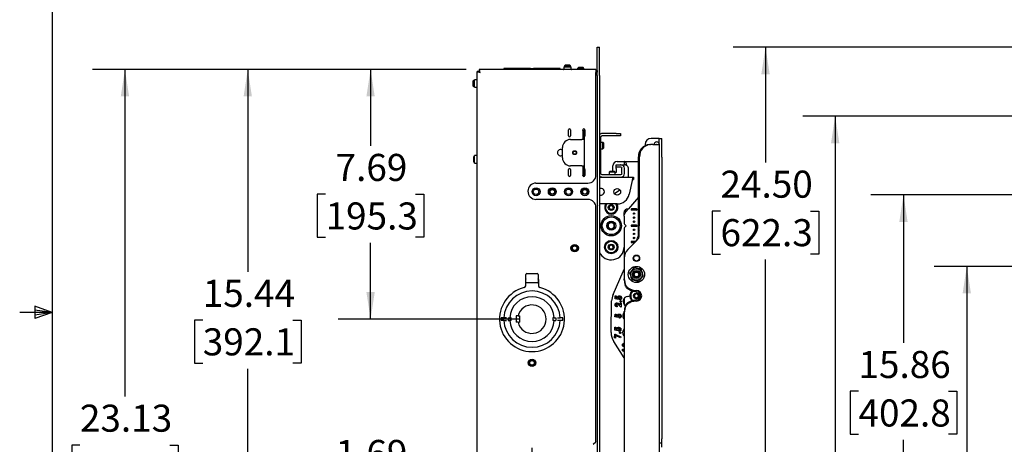
# Paper-space layout 'Split' of a CAD drawing. Units: inches. Extents: x 4 to 132, y 2 to 86.
# Drawn here: x 4 to 34, y 40 to 53 of the extents above; entities that cross this region are included whole.
import ezdxf

# ---------------------------------------------------------------- set-up
doc = ezdxf.new("R2010")
doc.units = ezdxf.units.IN
doc.header["$MEASUREMENT"] = 0
doc.layers.add('ANNO_DIMS', color=7, linetype='Continuous')
doc.layers.add('SLD-0', color=179, linetype='Continuous')
doc.styles.add('SLDTEXTSTYLE0', font='TXT', dxfattribs={"width": 0.75})
doc.dimstyles.new('SLDDIMSTYLE0', dxfattribs={"dimtxt": 0.833333, "dimasz": 0.833333, "dimexe": 0, "dimexo": 0.0625, "dimgap": 0.208333, "dimtad": 0, "dimtih": 1, "dimtoh": 1, "dimrnd": 1e-09, "dimzin": 12, "dimdsep": 46, "dimtxsty": 'SLDTEXTSTYLE0', "dimsah": 1, "dimcen": 0.09, "dimadec": 0, "dimazin": 3, "dimtfac": 1, "dimtofl": 0, "dimtmove": 0, "dimatfit": 3, "dimfxl": 1, "dimfrac": 2, "dimtolj": 1, "dimtzin": 12, "dimarcsym": 0})
doc.dimstyles.new('SLDDIMSTYLE1', dxfattribs={"dimtxt": 0.833333, "dimasz": 0.833333, "dimexe": 0, "dimexo": 0.0625, "dimgap": 0.208333, "dimtad": 0, "dimtih": 1, "dimtoh": 1, "dimrnd": 1e-09, "dimzin": 4, "dimdsep": 46, "dimtxsty": 'SLDTEXTSTYLE0', "dimsah": 1, "dimcen": 0.09, "dimadec": 0, "dimazin": 1, "dimtfac": 1, "dimtofl": 0, "dimtmove": 0, "dimatfit": 3, "dimfxl": 1, "dimfrac": 2, "dimtolj": 1, "dimtzin": 12, "dimarcsym": 0})
doc.dimstyles.new('SLDDIMSTYLE2', dxfattribs={"dimtxt": 0.833333, "dimasz": 0.833333, "dimexe": 0, "dimexo": 0.0625, "dimgap": 0.208333, "dimtad": 0, "dimtih": 1, "dimtoh": 1, "dimrnd": 1e-09, "dimzin": 12, "dimdsep": 46, "dimtxsty": 'SLDTEXTSTYLE0', "dimsah": 1, "dimcen": 0.09, "dimadec": 0, "dimazin": 3, "dimtfac": 1, "dimtmove": 0, "dimatfit": 0, "dimfxl": 1, "dimfrac": 2, "dimtolj": 1, "dimtzin": 12, "dimarcsym": 0})

# ---------------------------------------------------------------- blocks, each defined once
blk = doc.blocks.new('_D_48')
at = {"layer": 'ANNO_DIMS', "ltscale": 8}
for p, q in [((35.826, 52.308), (25.96, 52.308)), ((26.96, 52.308), (26.96, 48.755)), ((25.575, 47.262), (25.322, 47.262)), ((25.322, 47.262), (25.322, 45.938)), ((28.345, 47.262), (28.599, 47.262)), ((28.599, 47.262), (28.599, 45.938)), ((25.322, 45.938), (25.575, 45.938)), ((26.96, 27.808), (26.96, 45.769)), ((28.599, 45.938), (28.345, 45.938)), ((35.826, 27.808), (25.96, 27.808))]:
    blk.add_line(p, q, dxfattribs=at)
for points in [[(26.96, 52.308), (26.832, 51.474), (27.089, 51.474)], [(26.96, 27.808), (27.089, 28.641), (26.832, 28.641)]]:
    blk.add_solid(points, dxfattribs=at)
at = {"layer": 'ANNO_DIMS', "ltscale": 8, "char_height": 0.8333, "attachment_point": 1, "style": 'SLDTEXTSTYLE0'}
for s, insert in [('24.50', (25.575, 48.505)), ('622.3', (25.575, 47.012))]:
    blk.add_mtext(s, dxfattribs=dict(at, insert=insert))
blk = doc.blocks.new('_D_50')
at = {"layer": 'ANNO_DIMS', "ltscale": 8}
for p, q in [((35.493, 50.183), (28.104, 50.183)), ((29.104, 50.183), (29.104, 38.985)), ((27.719, 37.492), (27.466, 37.492)), ((27.466, 37.492), (27.466, 36.168)), ((30.489, 37.492), (30.743, 37.492)), ((30.743, 37.492), (30.743, 36.168)), ((27.466, 36.168), (27.719, 36.168)), ((30.743, 36.168), (30.489, 36.168)), ((29.104, 29.933), (29.104, 35.999)), ((35.493, 29.933), (28.104, 29.933))]:
    blk.add_line(p, q, dxfattribs=at)
for points in [[(29.104, 50.183), (28.976, 49.349), (29.232, 49.349)], [(29.104, 29.933), (29.232, 30.766), (28.976, 30.766)]]:
    blk.add_solid(points, dxfattribs=at)
at = {"layer": 'ANNO_DIMS', "ltscale": 8, "char_height": 0.8333, "attachment_point": 1, "style": 'SLDTEXTSTYLE0'}
for s, insert in [('20.25', (27.719, 38.735)), ('514.4', (27.719, 37.242))]:
    blk.add_mtext(s, dxfattribs=dict(at, insert=insert))
blk = doc.blocks.new('_D_51')
at = {"layer": 'ANNO_DIMS', "ltscale": 8}
for p, q in [((35.493, 45.558), (32.154, 45.558)), ((33.154, 45.558), (33.154, 38.985)), ((31.769, 37.492), (31.516, 37.492)), ((31.516, 37.492), (31.516, 36.168)), ((34.539, 37.492), (34.793, 37.492)), ((34.793, 37.492), (34.793, 36.168)), ((31.516, 36.168), (31.769, 36.168)), ((34.793, 36.168), (34.539, 36.168)), ((33.154, 34.558), (33.154, 35.999)), ((35.493, 34.558), (32.154, 34.558))]:
    blk.add_line(p, q, dxfattribs=at)
for points in [[(33.154, 45.558), (33.026, 44.724), (33.282, 44.724)], [(33.154, 34.558), (33.282, 35.391), (33.026, 35.391)]]:
    blk.add_solid(points, dxfattribs=at)
at = {"layer": 'ANNO_DIMS', "ltscale": 8, "char_height": 0.8333, "attachment_point": 1, "style": 'SLDTEXTSTYLE0'}
for s, insert in [('11.00', (31.769, 38.735)), ('279.4', (31.769, 37.242))]:
    blk.add_mtext(s, dxfattribs=dict(at, insert=insert))
blk = doc.blocks.new('_D_52')
at = {"layer": 'ANNO_DIMS', "ltscale": 8}
for p, q in [((39.657, 47.758), (30.206, 47.758)), ((31.206, 47.758), (31.206, 43.204)), ((29.821, 41.711), (29.568, 41.711)), ((29.568, 41.711), (29.568, 40.387)), ((32.591, 41.711), (32.845, 41.711)), ((32.845, 41.711), (32.845, 40.387)), ((29.568, 40.387), (29.821, 40.387)), ((32.845, 40.387), (32.591, 40.387)), ((31.206, 31.898), (31.206, 40.218)), ((39.672, 31.898), (30.206, 31.898))]:
    blk.add_line(p, q, dxfattribs=at)
for points in [[(31.206, 47.758), (31.078, 46.924), (31.334, 46.924)], [(31.206, 31.898), (31.334, 32.731), (31.078, 32.731)]]:
    blk.add_solid(points, dxfattribs=at)
at = {"layer": 'ANNO_DIMS', "ltscale": 8, "char_height": 0.8333, "attachment_point": 1, "style": 'SLDTEXTSTYLE0'}
for s, insert in [('15.86', (29.821, 42.954)), ('402.8', (29.821, 41.461))]:
    blk.add_mtext(s, dxfattribs=dict(at, insert=insert))
blk = doc.blocks.new('_D_59')
at = {"layer": 'ANNO_DIMS', "ltscale": 8}
for p, q in [((17.747, 51.62), (13.808, 51.62)), ((14.808, 51.62), (14.808, 49.269)), ((13.423, 47.776), (13.169, 47.776)), ((13.169, 47.776), (13.169, 46.452)), ((16.193, 47.776), (16.446, 47.776)), ((16.446, 47.776), (16.446, 46.452)), ((13.169, 46.452), (13.423, 46.452)), ((16.446, 46.452), (16.193, 46.452)), ((14.808, 43.933), (14.808, 46.283)), ((19.375, 43.933), (13.808, 43.933))]:
    blk.add_line(p, q, dxfattribs=at)
for points in [[(14.808, 51.62), (14.679, 50.787), (14.936, 50.787)], [(14.808, 43.933), (14.936, 44.766), (14.679, 44.766)]]:
    blk.add_solid(points, dxfattribs=at)
at = {"layer": 'ANNO_DIMS', "ltscale": 8, "char_height": 0.8333, "attachment_point": 1, "style": 'SLDTEXTSTYLE0'}
for s, insert in [('7.69', (13.73, 49.02)), ('195.3', (13.423, 47.526))]:
    blk.add_mtext(s, dxfattribs=dict(at, insert=insert))
blk = doc.blocks.new('_D_60')
at = {"layer": 'ANNO_DIMS', "ltscale": 8}
for p, q in [((17.747, 51.62), (10.028, 51.62)), ((11.028, 51.62), (11.028, 45.394)), ((9.643, 43.901), (9.39, 43.901)), ((9.39, 43.901), (9.39, 42.577)), ((12.413, 43.901), (12.667, 43.901)), ((12.667, 43.901), (12.667, 42.577)), ((9.39, 42.577), (9.643, 42.577)), ((12.667, 42.577), (12.413, 42.577)), ((11.028, 36.183), (11.028, 42.408)), ((19.375, 36.183), (10.028, 36.183))]:
    blk.add_line(p, q, dxfattribs=at)
for points in [[(11.028, 51.62), (10.9, 50.787), (11.156, 50.787)], [(11.028, 36.183), (11.156, 37.016), (10.9, 37.016)]]:
    blk.add_solid(points, dxfattribs=at)
at = {"layer": 'ANNO_DIMS', "ltscale": 8, "char_height": 0.8333, "attachment_point": 1, "style": 'SLDTEXTSTYLE0'}
for s, insert in [('15.44', (9.643, 45.145)), ('392.1', (9.643, 43.651))]:
    blk.add_mtext(s, dxfattribs=dict(at, insert=insert))
blk = doc.blocks.new('_D_61')
at = {"layer": 'ANNO_DIMS', "ltscale": 8}
for p, q in [((17.747, 51.62), (6.249, 51.62)), ((7.249, 51.62), (7.249, 41.551)), ((5.863, 40.058), (5.61, 40.058)), ((5.61, 40.058), (5.61, 38.734)), ((8.634, 40.058), (8.887, 40.058)), ((8.887, 40.058), (8.887, 38.734)), ((5.61, 38.734), (5.863, 38.734)), ((7.249, 28.495), (7.249, 38.565)), ((8.887, 38.734), (8.634, 38.734)), ((17.747, 28.495), (6.249, 28.495))]:
    blk.add_line(p, q, dxfattribs=at)
for points in [[(7.249, 51.62), (7.12, 50.787), (7.377, 50.787)], [(7.249, 28.495), (7.377, 29.328), (7.12, 29.328)]]:
    blk.add_solid(points, dxfattribs=at)
at = {"layer": 'ANNO_DIMS', "ltscale": 8, "char_height": 0.8333, "attachment_point": 1, "style": 'SLDTEXTSTYLE0'}
for s, insert in [('23.13', (5.863, 41.301)), ('587.4', (5.863, 39.808))]:
    blk.add_mtext(s, dxfattribs=dict(at, insert=insert))
blk = doc.blocks.new('_D_62')
at = {"layer": 'ANNO_DIMS', "ltscale": 8}
for p, q in [((19.775, 36.583), (19.775, 39.971)), ((13.73, 38.971), (13.477, 38.971)), ((13.477, 38.971), (13.477, 37.647)), ((15.885, 38.971), (16.138, 38.971)), ((16.138, 38.971), (16.138, 37.647)), ((18.088, 38.971), (16.861, 38.971)), ((19.775, 38.971), (21.378, 38.971)), ((13.477, 37.647), (13.73, 37.647)), ((16.138, 37.647), (15.885, 37.647))]:
    blk.add_line(p, q, dxfattribs=at)
for points in [[(18.088, 38.971), (17.254, 39.099), (17.254, 38.843)], [(19.775, 38.971), (20.608, 38.843), (20.608, 39.099)]]:
    blk.add_solid(points, dxfattribs=at)
at = {"layer": 'ANNO_DIMS', "ltscale": 8, "char_height": 0.8333, "attachment_point": 1, "style": 'SLDTEXTSTYLE0'}
for s, insert in [('1.69', (13.73, 40.214)), ('42.9', (13.73, 38.721))]:
    blk.add_mtext(s, dxfattribs=dict(at, insert=insert))

psp = doc.layouts.new('Split')

# ---------------------------------------------------------------- linework, layer by layer
at = {"color": 7, "linetype": 'Continuous', "lineweight": 25, "ltscale": 8}
for p, q in [((21.775, 52.31), (21.775, 52.308)), ((21.775, 52.31), (21.85, 52.31)), ((21.775, 52.308), (21.85, 52.308)), ((21.775, 51.433), (21.775, 52.308)), ((21.85, 52.31), (21.85, 52.308)), ((21.85, 51.433), (21.85, 52.308)), ((18.147, 51.558), (18.088, 51.558)), ((18.088, 28.558), (18.088, 51.558)), ((21.744, 51.62), (18.147, 51.62)), ((18.147, 51.62), (18.147, 51.56)), ((18.468, 51.631), (18.468, 51.62)), ((18.468, 51.631), (18.702, 51.631)), ((18.702, 51.62), (18.702, 51.631)), ((18.905, 51.65), (18.905, 51.62)), ((19.727, 51.65), (18.905, 51.65)), ((19.727, 51.65), (19.817, 51.65)), ((19.727, 51.65), (19.727, 51.634)), ((19.727, 51.634), (19.727, 51.62)), ((19.817, 51.65), (19.817, 51.634)), ((20.639, 51.65), (19.817, 51.65)), ((19.817, 51.634), (19.817, 51.62)), ((20.639, 51.62), (20.639, 51.65)), ((20.754, 51.701), (20.754, 51.626)), ((20.754, 51.701), (20.983, 51.701)), ((20.799, 51.75), (20.774, 51.726)), ((20.774, 51.726), (20.774, 51.701)), ((20.964, 51.726), (20.774, 51.726)), ((20.939, 51.75), (20.799, 51.75)), ((20.964, 51.726), (20.939, 51.75)), ((20.964, 51.701), (20.964, 51.726)), ((20.983, 51.626), (20.983, 51.701)), ((21.162, 51.631), (21.162, 51.62)), ((21.162, 51.631), (21.388, 51.631)), ((21.205, 51.676), (21.18, 51.651)), ((21.18, 51.651), (21.18, 51.631)), ((21.37, 51.651), (21.18, 51.651)), ((21.345, 51.676), (21.205, 51.676)), ((21.37, 51.651), (21.345, 51.676)), ((21.37, 51.631), (21.37, 51.651)), ((21.388, 51.62), (21.388, 51.631)), ((21.744, 51.62), (21.744, 51.529)), ((21.744, 48.37), (21.744, 51.529)), ((17.982, 51.28), (17.957, 51.255)), ((17.957, 51.255), (17.957, 51.115)), ((18.007, 51.28), (17.982, 51.28)), ((17.982, 51.28), (17.982, 51.09)), ((18.082, 51.3), (18.007, 51.3)), ((18.007, 51.185), (18.007, 51.3)), ((21.775, 51.433), (21.775, 28.683)), ((21.85, 51.433), (21.85, 28.683)), ((17.957, 51.115), (17.982, 51.09)), ((17.982, 51.09), (18.007, 51.09)), ((18.007, 51.071), (18.007, 51.185)), ((18.007, 51.071), (18.082, 51.071)), ((20.9, 49.573), (20.9, 49.761)), ((20.963, 49.761), (20.963, 49.573)), ((21.338, 49.745), (21.338, 49.761)), ((21.338, 49.745), (21.385, 49.745)), ((21.338, 49.745), (21.338, 49.729)), ((21.338, 49.729), (21.338, 49.604)), ((21.385, 49.745), (21.385, 49.729)), ((21.385, 49.729), (21.385, 49.604)), ((21.4, 49.761), (21.4, 49.573)), ((20.963, 49.464), (21.306, 49.464)), ((21.34, 49.464), (21.306, 49.464)), ((21.338, 49.604), (21.338, 49.589)), ((21.338, 49.589), (21.385, 49.589)), ((21.338, 49.589), (21.338, 49.526)), ((21.338, 49.526), (21.385, 49.526)), ((21.385, 49.604), (21.385, 49.589)), ((21.385, 49.589), (21.385, 49.526)), ((21.385, 49.526), (21.385, 48.589)), ((21.881, 49.514), (21.881, 48.445)), ((22.369, 49.651), (21.944, 49.651)), ((22.369, 49.577), (21.944, 49.577)), ((22.369, 49.651), (22.494, 49.651)), ((22.494, 49.577), (22.369, 49.577)), ((22.494, 49.651), (22.494, 49.577)), ((23.662, 49.496), (23.443, 49.496)), ((23.693, 49.496), (23.662, 49.496)), ((23.693, 49.496), (23.768, 49.496)), ((23.693, 49.308), (23.693, 49.496)), ((23.768, 48.917), (23.768, 49.496)), ((20.713, 48.901), (20.713, 49.214)), ((21.957, 49.371), (21.881, 49.371)), ((21.881, 49.181), (21.957, 49.181)), ((21.982, 49.347), (21.957, 49.371)), ((21.957, 49.276), (21.957, 49.371)), ((21.957, 49.181), (21.957, 49.276)), ((21.957, 49.181), (21.982, 49.206)), ((21.982, 49.276), (21.982, 49.347)), ((21.982, 49.206), (21.982, 49.276)), ((23.255, 49.308), (23.255, 49.277)), ((23.392, 49.308), (23.425, 49.308)), ((23.476, 49.308), (23.425, 49.308)), ((23.489, 49.308), (23.476, 49.308)), ((23.489, 49.308), (23.583, 49.308)), ((23.583, 49.308), (23.693, 49.308)), ((23.693, 49.308), (23.693, 30.808)), ((17.997, 48.949), (17.972, 48.924)), ((17.972, 48.924), (17.972, 48.783)), ((17.972, 48.783), (17.997, 48.759)), ((18.007, 48.949), (17.997, 48.949)), ((17.997, 48.949), (17.997, 48.759)), ((18.082, 48.968), (18.007, 48.968)), ((18.007, 48.854), (18.007, 48.968)), ((18.007, 48.739), (18.007, 48.854)), ((22.4, 48.787), (22.619, 48.787)), ((22.619, 48.787), (23.052, 48.787)), ((22.619, 48.683), (22.619, 48.787)), ((23.052, 47.253), (23.052, 48.933)), ((23.085, 47.253), (23.085, 48.933)), ((23.768, 48.917), (23.768, 40.246)), ((17.997, 48.759), (18.007, 48.759)), ((18.007, 48.739), (18.082, 48.739)), ((20.9, 48.354), (20.9, 48.542)), ((21.306, 48.651), (20.963, 48.651)), ((20.963, 48.542), (20.963, 48.354)), ((21.306, 48.651), (21.34, 48.651)), ((21.338, 48.589), (21.385, 48.589)), ((21.338, 48.589), (21.338, 48.526)), ((21.338, 48.526), (21.385, 48.526)), ((21.338, 48.526), (21.338, 48.511)), ((21.338, 48.511), (21.338, 48.386)), ((21.385, 48.589), (21.385, 48.526)), ((21.385, 48.526), (21.385, 48.511)), ((21.385, 48.511), (21.385, 48.386)), ((21.4, 48.542), (21.4, 48.354)), ((22.174, 48.483), (22.149, 48.458)), ((22.314, 48.483), (22.174, 48.483)), ((22.264, 48.573), (22.264, 48.651)), ((22.264, 48.483), (22.264, 48.573)), ((22.339, 48.458), (22.314, 48.483)), ((22.369, 48.608), (22.369, 48.683)), ((22.369, 48.683), (22.494, 48.683)), ((22.369, 48.573), (22.369, 48.608)), ((22.494, 48.608), (22.369, 48.608)), ((22.369, 48.573), (22.369, 48.448)), ((22.513, 48.683), (22.494, 48.683)), ((22.513, 48.608), (22.494, 48.608)), ((22.513, 48.683), (22.619, 48.683)), ((22.544, 48.414), (22.544, 48.577)), ((22.619, 48.414), (22.619, 48.577)), ((22.744, 48.308), (22.744, 48.558)), ((21.338, 48.386), (21.338, 48.37)), ((21.338, 48.354), (21.338, 48.37)), ((21.338, 48.37), (21.385, 48.37)), ((21.385, 48.386), (21.385, 48.37)), ((21.85, 48.308), (21.944, 48.308)), ((21.944, 48.382), (22.513, 48.382)), ((21.944, 48.308), (22.513, 48.308)), ((22.149, 48.458), (22.149, 48.382)), ((22.339, 48.458), (22.149, 48.458)), ((22.339, 48.382), (22.339, 48.458)), ((22.369, 48.448), (22.339, 48.448)), ((22.513, 48.308), (22.881, 48.308)), ((22.858, 48.202), (22.767, 47.776)), ((22.881, 48.308), (22.881, 48.233)), ((22.881, 48.308), (22.892, 48.308)), ((22.881, 48.233), (22.892, 48.233)), ((22.892, 48.308), (22.9, 48.308)), ((22.892, 48.233), (22.9, 48.233)), ((22.9, 48.308), (22.9, 48.233)), ((19.897, 48.12), (21.494, 48.12)), ((22.311, 47.806), (22.482, 47.915)), ((21.494, 47.62), (19.897, 47.62)), ((23.052, 47.693), (22.743, 47.329)), ((21.744, 40.177), (21.744, 47.37)), ((22.4, 47.479), (21.85, 47.479)), ((22.14, 47.37), (22.176, 47.433)), ((22.177, 47.308), (22.14, 47.37)), ((22.176, 47.433), (22.248, 47.434)), ((22.249, 47.309), (22.177, 47.308)), ((22.248, 47.434), (22.285, 47.372)), ((22.285, 47.372), (22.249, 47.309)), ((22.365, 47.461), (22.353, 47.479)), ((22.62, 47.255), (22.672, 47.316)), ((22.672, 47.316), (22.743, 47.329)), ((22.732, 47.316), (22.672, 47.316)), ((22.68, 47.255), (22.732, 47.316)), ((22.732, 47.316), (22.743, 47.329)), ((22.995, 47.324), (22.839, 47.324)), ((22.839, 47.293), (22.995, 47.293)), ((22.608, 47.077), (22.608, 46.903)), ((22.618, 47.239), (22.62, 47.255)), ((22.68, 47.255), (22.62, 47.255)), ((22.667, 47.239), (22.68, 47.255)), ((22.119, 46.863), (22.213, 46.917)), ((22.119, 46.754), (22.119, 46.863)), ((22.213, 46.7), (22.119, 46.754)), ((22.213, 46.917), (22.307, 46.863)), ((22.307, 46.754), (22.213, 46.7)), ((22.307, 46.863), (22.307, 46.754)), ((22.608, 46.714), (22.608, 46.152)), ((22.665, 46.82), (22.626, 46.859)), ((22.626, 46.758), (22.665, 46.798)), ((22.995, 46.824), (22.839, 46.824)), ((22.839, 46.793), (22.995, 46.793)), ((23.052, 46.69), (23.075, 46.667)), ((23.052, 46.556), (23.052, 46.69)), ((23.075, 46.533), (23.075, 46.667)), ((23.037, 46.452), (23.06, 46.428)), ((22.142, 46.167), (22.19, 46.221)), ((22.165, 46.098), (22.142, 46.167)), ((22.235, 46.084), (22.165, 46.098)), ((22.19, 46.221), (22.26, 46.206)), ((22.283, 46.138), (22.235, 46.084)), ((22.26, 46.206), (22.283, 46.138)), ((22.608, 46.152), (22.608, 45.442)), ((22.724, 46.073), (22.942, 46.291)), ((22.969, 46.324), (22.839, 46.324)), ((22.839, 46.293), (22.943, 46.293)), ((22.614, 45.808), (22.614, 45.176)), ((23.072, 45.83), (23.072, 45.786)), ((19.58, 44.963), (19.58, 45.151)), ((19.588, 45.144), (19.588, 45.308)), ((19.619, 45.339), (19.931, 45.339)), ((19.963, 45.308), (19.963, 45.144)), ((19.97, 45.151), (19.97, 44.963)), ((22.269, 44.687), (22.585, 45.399)), ((22.614, 45.135), (22.614, 45.176)), ((19.588, 45.055), (19.588, 45.144)), ((19.963, 45.055), (19.588, 45.055)), ((19.588, 45.041), (19.588, 45.055)), ((19.963, 45.144), (19.963, 45.055)), ((19.963, 45.055), (19.963, 45.041)), ((22.336, 44.563), (22.338, 44.648)), ((22.44, 44.539), (22.336, 44.563)), ((22.338, 44.648), (22.369, 44.648)), ((22.369, 44.648), (22.368, 44.589)), ((22.368, 44.589), (22.403, 44.581)), ((22.447, 44.567), (22.44, 44.539)), ((22.478, 44.523), (22.478, 44.562)), ((22.608, 44.574), (22.608, 44.394)), ((22.924, 44.621), (22.93, 44.693)), ((22.984, 44.58), (22.924, 44.621)), ((22.93, 44.693), (22.995, 44.724)), ((23.049, 44.611), (22.984, 44.58)), ((22.995, 44.724), (23.054, 44.683)), ((23.054, 44.683), (23.049, 44.611)), ((22.21, 43.525), (22.226, 44.492)), ((22.395, 44.347), (22.395, 44.313)), ((22.503, 44.307), (22.444, 44.363)), ((22.467, 44.389), (22.489, 44.369)), ((22.489, 44.369), (22.49, 44.432)), ((22.49, 44.432), (22.522, 44.431)), ((22.52, 44.306), (22.503, 44.307)), ((22.522, 44.431), (22.52, 44.306)), ((18.824, 43.973), (18.824, 43.893)), ((18.909, 43.973), (18.824, 43.973)), ((18.989, 43.973), (18.909, 43.973)), ((19.038, 43.978), (19.089, 43.978)), ((19.038, 43.978), (19.038, 43.888)), ((19.138, 43.978), (19.089, 43.978)), ((19.138, 43.888), (19.138, 43.978)), ((19.288, 44.03), (19.288, 43.835)), ((19.349, 44.03), (19.288, 44.03)), ((19.349, 44.03), (19.388, 44.03)), ((19.388, 44.03), (19.388, 43.835)), ((20.413, 43.978), (20.413, 43.888)), ((20.461, 43.978), (20.413, 43.978)), ((20.461, 43.978), (20.513, 43.978)), ((20.513, 43.978), (20.513, 43.888)), ((20.561, 43.973), (20.641, 43.973)), ((20.726, 43.973), (20.641, 43.973)), ((20.726, 43.893), (20.726, 43.973)), ((22.327, 44.002), (22.329, 44.088)), ((22.431, 43.979), (22.327, 44.002)), ((22.329, 44.088), (22.36, 44.087)), ((22.36, 44.087), (22.359, 44.029)), ((22.359, 44.029), (22.394, 44.021)), ((22.438, 44.007), (22.431, 43.979)), ((22.468, 43.963), (22.469, 44.001)), ((22.608, 44.131), (22.608, 43.934)), ((22.614, 44.128), (22.614, 44.17)), ((22.614, 44.128), (22.614, 32.569)), ((18.909, 43.893), (18.824, 43.893)), ((18.909, 43.893), (18.989, 43.893)), ((19.038, 43.888), (19.089, 43.888)), ((19.138, 43.888), (19.089, 43.888)), ((19.349, 43.835), (19.288, 43.835)), ((19.349, 43.835), (19.388, 43.835)), ((20.461, 43.888), (20.413, 43.888)), ((20.461, 43.888), (20.513, 43.888)), ((20.641, 43.893), (20.561, 43.893)), ((20.726, 43.893), (20.641, 43.893)), ((22.321, 43.596), (22.322, 43.682)), ((22.322, 43.682), (22.353, 43.681)), ((22.353, 43.681), (22.352, 43.623)), ((22.317, 43.353), (22.319, 43.473)), ((22.348, 43.352), (22.317, 43.353)), ((22.319, 43.473), (22.336, 43.472)), ((22.424, 43.573), (22.321, 43.596)), ((22.336, 43.472), (22.51, 43.387)), ((22.349, 43.429), (22.348, 43.352)), ((22.494, 43.357), (22.349, 43.429)), ((22.352, 43.623), (22.388, 43.615)), ((22.431, 43.601), (22.424, 43.573)), ((22.462, 43.557), (22.463, 43.595)), ((22.51, 43.387), (22.494, 43.357)), ((22.608, 43.625), (22.608, 43.41)), ((22.608, 42.745), (22.288, 43.249)), ((22.614, 43.073), (22.583, 43.086)), ((22.56, 42.961), (22.561, 43.013)), ((22.591, 42.94), (22.56, 42.961)), ((22.561, 43.013), (22.614, 43.012)), ((22.592, 42.979), (22.591, 42.94)), ((22.614, 42.978), (22.592, 42.979)), ((22.608, 42.746), (22.608, 32.573)), ((22.614, 42.736), (22.608, 42.745)), ((21.659, 40.08), (21.735, 40.155)), ((23.693, 40.121), (23.768, 40.121)), ((23.768, 40.121), (23.768, 40.246)), ((23.768, 39.996), (23.768, 40.121))]:
    psp.add_line(p, q, dxfattribs=at)
at = {"color": 7, "linetype": 'Continuous', "lineweight": 25, "ltscale": 8, "flags": 128}
for points in [[(21.85, 47.434), (21.867, 47.468), (21.873, 47.479)], [(22.585, 45.399), (22.611, 45.447), (22.614, 45.453)]]:
    psp.add_lwpolyline(points, dxfattribs=at)
at = {"color": 7, "linetype": 'Continuous', "lineweight": 25, "ltscale": 64}
for centre, radius in [((21.088, 49.058), 0.06), ((21.088, 49.058), 0.0499), ((19.9, 47.854), 0.122), ((19.9, 47.854), 0.0845), ((20.4, 47.854), 0.122), ((20.4, 47.854), 0.0845), ((20.4, 47.854), 0.0702), ((20.9, 47.854), 0.122), ((20.9, 47.854), 0.0845), ((21.4, 47.854), 0.122), ((21.4, 47.854), 0.0844), ((21.4, 47.854), 0.0702), ((22.4, 47.854), 0.102), ((22.213, 47.371), 0.0903), ((22.213, 46.809), 0.313), ((22.213, 46.809), 0.274), ((22.917, 47.183), 0.0234), ((22.917, 47.058), 0.0234), ((22.213, 46.809), 0.137), ((22.917, 46.933), 0.0234), ((22.917, 46.683), 0.0234), ((22.917, 46.558), 0.0234), ((22.917, 46.433), 0.0234), ((21.088, 46.12), 0.114), ((21.088, 46.12), 0.095), ((21.088, 46.12), 0.0702), ((22.213, 46.152), 0.204), ((22.213, 46.152), 0.177), ((22.213, 46.152), 0.0903), ((22.989, 45.808), 0.0975), ((22.989, 45.808), 0.0855), ((22.989, 45.308), 0.25), ((22.989, 45.308), 0.178), ((22.989, 45.308), 0.123), ((22.989, 45.308), 0.095), ((22.989, 45.308), 0.0702), ((22.989, 44.652), 0.0902), ((19.775, 42.589), 0.114), ((19.775, 42.589), 0.095), ((19.775, 42.589), 0.0702)]:
    psp.add_circle(centre, radius, dxfattribs=at)
for centre, radius, start, end in [((20.748, 51.626), 0.006, 270, 0), ((20.989, 51.626), 0.006, 180, 270), ((18.082, 51.306), 0.006, 270, 0), ((18.082, 51.065), 0.006, 0, 90), ((20.931, 49.761), 0.0312, 0, 180), ((21.369, 49.761), 0.0313, 0, 180), ((20.963, 49.214), 0.25, 90, 180), ((20.931, 49.573), 0.0312, 180, 0), ((21.369, 49.573), 0.0313, 301.9784, 0), ((21.944, 49.514), 0.137, 90, 133.1028), ((21.944, 49.514), 0.0625, 90, 180), ((23.443, 49.308), 0.188, 90, 180), ((23.612, 49.308), 0.0812, 0, 180), ((20.65, 49.058), 0.0938, 48.1897, 180), ((23.41, 48.95), 0.359, 92.9521, 182.6753), ((23.443, 48.95), 0.359, 92.9521, 182.6753), ((23.612, 49.308), 0.0025, 0, 180), ((18.082, 48.974), 0.006, 270, 0), ((20.65, 49.058), 0.0938, 180, 311.8103), ((20.963, 48.901), 0.25, 180, 270), ((22.4, 48.651), 0.136, 90, 180), ((18.082, 48.733), 0.006, 0, 90), ((20.931, 48.542), 0.0312, 0, 180), ((21.369, 48.542), 0.0313, 0, 58.0216), ((22.513, 48.577), 0.106, 0, 90), ((22.513, 48.577), 0.0313, 0, 90), ((22.619, 48.558), 0.125, 360, 48.5904), ((20.931, 48.354), 0.0312, 180, 0), ((21.369, 48.354), 0.0313, 180, 0), ((21.494, 48.37), 0.25, 270, 0), ((21.944, 48.445), 0.137, 226.8972, 270), ((21.944, 48.445), 0.0625, 180, 270), ((22.513, 48.414), 0.106, 270, 0), ((22.513, 48.414), 0.0313, 270, 0), ((19.897, 47.87), 0.25, 90, 270), ((21.9, 47.854), 0.102, 240.313, 119.687), ((21.494, 47.37), 0.25, 0, 90), ((22.4, 47.854), 0.375, 270, 347.9052), ((22.213, 47.371), 0.204, 147.8134, 32.1866), ((22.213, 47.371), 0.177, 142.3214, 30.5015), ((22.213, 47.371), 0.0625, 150.5015, 210.5015), ((22.213, 47.371), 0.0625, 90.5015, 150.5015), ((22.213, 47.371), 0.0625, 210.5015, 270.5015), ((22.213, 47.371), 0.0625, 30.5015, 90.5015), ((22.213, 47.371), 0.0625, 270.5015, 330.5015), ((22.213, 47.371), 0.0625, 330.5015, 30.5015), ((22.839, 47.308), 0.0156, 90, 270), ((22.995, 47.308), 0.0156, 270, 90), ((22.858, 47.077), 0.25, 175.0437, 180), ((22.213, 46.809), 0.094, 120, 180), ((22.213, 46.809), 0.094, 180, 240), ((22.213, 46.809), 0.094, 60, 120), ((22.213, 46.809), 0.094, 240, 300), ((22.213, 46.809), 0.094, 0, 60), ((22.213, 46.809), 0.094, 300, 0), ((22.67, 46.903), 0.0625, 180, 225), ((22.67, 46.714), 0.0625, 135, 180), ((22.654, 46.809), 0.0156, 315, 45), ((22.839, 46.808), 0.0156, 90, 270), ((22.995, 46.808), 0.0156, 270, 90), ((22.677, 46.556), 0.375, 343.8313, 0), ((22.7, 46.533), 0.375, 343.8313, 0), ((22.213, 46.152), 0.395, 203.2992, 0), ((22.213, 46.152), 0.0625, 138.4116, 198.4116), ((22.213, 46.152), 0.0625, 198.4116, 258.4116), ((22.213, 46.152), 0.0625, 78.4116, 138.4116), ((22.213, 46.152), 0.0625, 258.4116, 318.4116), ((22.213, 46.152), 0.0625, 18.4116, 78.4116), ((22.213, 46.152), 0.0625, 318.4116, 18.4116), ((22.989, 45.808), 0.375, 135, 180), ((22.839, 46.308), 0.0156, 90, 270), ((19.611, 45.151), 0.0313, 139.4642, 180), ((19.619, 45.308), 0.0313, 90, 180), ((19.931, 45.308), 0.0313, 0, 90), ((19.939, 45.151), 0.0313, 0, 40.5358), ((19.775, 43.933), 1, 104.0255, 75.9745), ((19.518, 44.963), 0.0625, 284.0255, 0), ((20.033, 44.963), 0.0625, 180, 255.9745), ((19.775, 43.933), 0.867, 2.6443, 177.3557), ((19.775, 43.933), 0.688, 3.753, 176.247), ((22.726, 44.484), 0.5, 156.0509, 179.0708), ((22.726, 44.484), 0.148, 92.078, 240.6811), ((22.716, 44.758), 0.125, 272.078, 303.9563), ((22.989, 44.652), 0.204, 132.8297, 175.6633), ((22.989, 44.652), 0.204, 175.6633, 228.1265), ((22.989, 44.652), 0.177, 126.1922, 175.6633), ((22.989, 44.652), 0.177, 175.6633, 233.0766), ((22.989, 44.652), 0.0625, 115.6633, 175.6633), ((22.989, 44.652), 0.0625, 175.6633, 235.6633), ((22.989, 44.652), 0.0625, 235.6633, 295.6633), ((22.989, 44.652), 0.0625, 55.6633, 115.6633), ((22.989, 44.652), 0.161, 270, 90), ((22.989, 44.652), 0.125, 270, 90), ((22.989, 44.652), 0.0625, 295.6633, 355.6633), ((22.989, 44.652), 0.0625, 355.6633, 55.6633), ((19.775, 43.933), 0.438, 192.8769, 167.1231), ((22.718, 44.033), 0.148, 134.6279, 225.3721), ((19.775, 43.933), 0.867, 182.6443, 357.3557), ((19.775, 43.933), 0.688, 183.753, 356.247), ((22.71, 43.517), 0.148, 130.2546, 229.7454), ((22.71, 43.517), 0.5, 179.0708, 212.4402), ((21.713, 40.177), 0.0313, 315, 0)]:
    psp.add_arc(centre, radius, start, end, dxfattribs=at)
for centre, major_axis, start_param, end_param in [((22.989, 45.176), (0, -0.423), 4.712389, 5.234795), ((22.989, 45.135), (0, -0.423), 4.712389, 5.125728), ((22.989, 44.128), (0, 0.423), 1.048391, 1.570796), ((22.989, 44.17), (0, 0.423), 1.157457, 1.570796)]:
    psp.add_ellipse(centre, major_axis=major_axis, ratio=0.886161, start_param=start_param, end_param=end_param, dxfattribs=at)
at = {"color": 7, "linetype": 'Continuous', "lineweight": 25, "ltscale": 8}
for points, knots in [([(18.088, 51.558), (18.088, 51.557), (18.088, 51.557), (18.091, 51.555), (18.092, 51.555), (18.097, 51.553), (18.1, 51.552), (18.107, 51.55), (18.111, 51.549), (18.123, 51.545), (18.133, 51.542), (18.155, 51.536), (18.167, 51.533), (18.179, 51.529)], [0, 0, 0, 0, 0.125, 0.125, 0.25, 0.25, 0.375, 0.375, 0.5, 0.5, 0.75, 0.75, 1, 1, 1, 1]), ([(18.179, 51.529), (18.176, 51.541), (18.173, 51.553), (18.168, 51.575), (18.166, 51.585), (18.16, 51.602), (18.158, 51.609), (18.153, 51.618), (18.15, 51.62), (18.147, 51.62)], [0, 0, 0, 0, 0.25, 0.25, 0.5, 0.5, 0.75, 0.75, 1, 1, 1, 1]), ([(18.179, 51.529), (18.173, 51.537), (18.168, 51.545), (18.158, 51.557), (18.153, 51.56), (18.147, 51.56)], [0, 0, 0, 0, 0.5, 0.5, 1, 1, 1, 1]), ([(18.147, 51.558), (18.147, 51.557), (18.148, 51.555), (18.152, 51.551), (18.155, 51.549), (18.161, 51.544), (18.164, 51.541), (18.171, 51.535), (18.175, 51.532), (18.179, 51.529)], [0, 0, 0, 0, 0.25, 0.25, 0.5, 0.5, 0.75, 0.75, 1, 1, 1, 1]), ([(21.775, 51.589), (21.776, 51.559), (21.777, 51.525), (21.769, 51.489), (21.763, 51.478), (21.756, 51.471), (21.749, 51.467), (21.746, 51.466), (21.744, 51.465)], [0, 0, 0, 0, 0.6228016, 0.7336555, 0.8304957, 0.9173139, 0.9588238, 1, 1, 1, 1]), ([(21.775, 51.532), (21.774, 51.527), (21.773, 51.52), (21.768, 51.511), (21.76, 51.505), (21.752, 51.501), (21.747, 51.501), (21.744, 51.5)], [0, 0, 0, 0, 0.348899, 0.565362, 0.742912, 0.861357, 1, 1, 1, 1]), ([(21.847, 51.53), (21.848, 51.535), (21.85, 51.546), (21.85, 51.566), (21.85, 51.581), (21.85, 51.589)], [0, 0, 0, 0, 0.3083161, 0.6488518, 1, 1, 1, 1]), ([(21.338, 49.526), (21.338, 49.518), (21.338, 49.504), (21.337, 49.487), (21.335, 49.477), (21.332, 49.471), (21.327, 49.466), (21.322, 49.465), (21.32, 49.464)], [0, 0, 0, 0, 0.31167, 0.564218, 0.675686, 0.782316, 0.888842, 1, 1, 1, 1]), ([(21.385, 49.526), (21.385, 49.522), (21.385, 49.514), (21.385, 49.502), (21.384, 49.492), (21.382, 49.483), (21.378, 49.476), (21.37, 49.47), (21.357, 49.466), (21.346, 49.465), (21.34, 49.464)], [0, 0, 0, 0, 0.107081, 0.208381, 0.310098, 0.418346, 0.53823, 0.673525, 0.826854, 1, 1, 1, 1]), ([(22.701, 48.651), (22.697, 48.667), (22.688, 48.698), (22.671, 48.739), (22.652, 48.77), (22.634, 48.785), (22.623, 48.787), (22.619, 48.787)], [0, 0, 0, 0, 0.211516, 0.424854, 0.647145, 0.878734, 1, 1, 1, 1]), ([(21.32, 48.651), (21.321, 48.651), (21.325, 48.651), (21.33, 48.648), (21.333, 48.643), (21.336, 48.634), (21.338, 48.615), (21.338, 48.599), (21.338, 48.589)], [0, 0, 0, 0, 0.080314, 0.162989, 0.253495, 0.367663, 0.623364, 1, 1, 1, 1]), ([(21.34, 48.651), (21.344, 48.651), (21.353, 48.651), (21.365, 48.648), (21.373, 48.643), (21.38, 48.637), (21.383, 48.628), (21.385, 48.613), (21.385, 48.599), (21.385, 48.589)], [0, 0, 0, 0, 0.130898, 0.256444, 0.378462, 0.511499, 0.637427, 0.741552, 1, 1, 1, 1]), ([(22.701, 48.651), (22.695, 48.656), (22.679, 48.669), (22.65, 48.68), (22.629, 48.682), (22.619, 48.683)], [0, 0, 0, 0, 0.251645, 0.642729, 1, 1, 1, 1]), ([(22.609, 47.099), (22.609, 47.112), (22.609, 47.139), (22.612, 47.186), (22.616, 47.219), (22.618, 47.239)], [0, 0, 0, 0, 0.284716, 0.569441, 1, 1, 1, 1]), ([(22.609, 47.099), (22.61, 47.113), (22.614, 47.139), (22.631, 47.189), (22.653, 47.219), (22.667, 47.239)], [0, 0, 0, 0, 0.265217, 0.520136, 1, 1, 1, 1]), ([(23.052, 46.69), (23.052, 46.741), (23.052, 46.842), (23.052, 46.987), (23.052, 47.124), (23.052, 47.21), (23.052, 47.253)], [0, 0, 0, 0, 0.2767581, 0.5536227, 0.7758469, 1, 1, 1, 1]), ([(23.075, 46.667), (23.076, 46.717), (23.078, 46.817), (23.082, 46.966), (23.084, 47.111), (23.085, 47.205), (23.085, 47.253)], [0, 0, 0, 0, 0.263385, 0.526854, 0.762399, 1, 1, 1, 1]), ([(22.942, 46.291), (22.956, 46.307), (22.984, 46.337), (23.016, 46.392), (23.03, 46.432), (23.037, 46.452)], [0, 0, 0, 0, 0.328145, 0.658049, 1, 1, 1, 1]), ([(22.942, 46.291), (22.956, 46.306), (22.985, 46.335), (23.024, 46.381), (23.048, 46.413), (23.06, 46.428)], [0, 0, 0, 0, 0.344402, 0.671646, 1, 1, 1, 1]), ([(22.916, 45.509), (22.897, 45.487), (22.863, 45.449), (22.815, 45.394), (22.791, 45.367), (22.781, 45.355)], [0, 0, 0, 0, 0.4356442, 0.7666314, 1, 1, 1, 1]), ([(22.926, 45.512), (22.925, 45.512), (22.923, 45.513), (22.921, 45.512), (22.918, 45.511), (22.917, 45.51), (22.916, 45.509), (22.916, 45.509)], [0, 0, 0, 0, 0.25098, 0.503262, 0.734884, 0.964968, 1, 1, 1, 1]), ([(23.127, 45.472), (23.117, 45.474), (23.083, 45.481), (23.019, 45.493), (22.961, 45.505), (22.932, 45.511), (22.926, 45.512)], [0, 0, 0, 0, 0.158479, 0.531347, 0.905221, 1, 1, 1, 1]), ([(23.134, 45.465), (23.134, 45.466), (23.133, 45.468), (23.131, 45.47), (23.129, 45.471), (23.128, 45.472), (23.127, 45.472), (23.127, 45.472)], [0, 0, 0, 0, 0.25098, 0.503262, 0.734884, 0.964968, 1, 1, 1, 1]), ([(23.2, 45.271), (23.19, 45.299), (23.174, 45.347), (23.151, 45.416), (23.139, 45.451), (23.134, 45.465)], [0, 0, 0, 0, 0.435644, 0.766631, 1, 1, 1, 1]), ([(22.781, 45.355), (22.78, 45.355), (22.779, 45.353), (22.778, 45.351), (22.778, 45.348), (22.778, 45.347), (22.779, 45.346), (22.779, 45.346)], [0, 0, 0, 0, 0.25098, 0.503262, 0.734884, 0.964968, 1, 1, 1, 1]), ([(22.779, 45.346), (22.788, 45.318), (22.804, 45.269), (22.828, 45.201), (22.839, 45.166), (22.844, 45.151)], [0, 0, 0, 0, 0.435644, 0.766631, 1, 1, 1, 1]), ([(22.844, 45.151), (22.844, 45.151), (22.845, 45.149), (22.847, 45.147), (22.849, 45.146), (22.851, 45.145), (22.851, 45.145), (22.852, 45.145)], [0, 0, 0, 0, 0.2509803, 0.503262, 0.7348837, 0.9649685, 1, 1, 1, 1]), ([(23.062, 45.107), (23.081, 45.129), (23.115, 45.168), (23.163, 45.222), (23.188, 45.25), (23.198, 45.261)], [0, 0, 0, 0, 0.4356442, 0.7666314, 1, 1, 1, 1]), ([(23.198, 45.261), (23.198, 45.262), (23.199, 45.263), (23.2, 45.266), (23.2, 45.268), (23.2, 45.27), (23.2, 45.271), (23.2, 45.271)], [0, 0, 0, 0, 0.25098, 0.503262, 0.734884, 0.964968, 1, 1, 1, 1]), ([(19.579, 45.026), (19.582, 45.035), (19.586, 45.051), (19.587, 45.065), (19.588, 45.071)], [0, 0, 0, 0, 0.580318, 1, 1, 1, 1]), ([(19.579, 45.026), (19.581, 45.029), (19.584, 45.033), (19.587, 45.038), (19.587, 45.04), (19.588, 45.041)], [0, 0, 0, 0, 0.6102704, 0.8295882, 1, 1, 1, 1]), ([(19.963, 45.071), (19.963, 45.063), (19.965, 45.048), (19.969, 45.033), (19.971, 45.026)], [0, 0, 0, 0, 0.580959, 1, 1, 1, 1]), ([(19.963, 45.041), (19.963, 45.038), (19.965, 45.033), (19.969, 45.028), (19.971, 45.026)], [0, 0, 0, 0, 0.5439635, 1, 1, 1, 1]), ([(22.723, 44.863), (22.709, 44.874), (22.685, 44.894), (22.66, 44.932), (22.649, 44.956), (22.646, 44.965)], [0, 0, 0, 0, 0.449476, 0.802802, 1, 1, 1, 1]), ([(22.664, 44.965), (22.668, 44.958), (22.675, 44.945), (22.686, 44.933), (22.691, 44.928), (22.693, 44.927)], [0, 0, 0, 0, 0.457912, 0.846187, 1, 1, 1, 1]), ([(22.693, 44.927), (22.716, 44.909), (22.762, 44.873), (22.861, 44.828), (22.94, 44.814), (22.984, 44.814), (22.989, 44.814)], [0, 0, 0, 0, 0.308937, 0.616338, 0.957663, 1, 1, 1, 1]), ([(22.989, 44.777), (22.947, 44.781), (22.883, 44.786), (22.806, 44.816), (22.759, 44.84), (22.733, 44.856), (22.723, 44.863)], [0, 0, 0, 0, 0.4266704, 0.6353884, 0.8515017, 1, 1, 1, 1]), ([(22.852, 45.145), (22.862, 45.143), (22.895, 45.136), (22.959, 45.123), (23.017, 45.111), (23.047, 45.105), (23.052, 45.104)], [0, 0, 0, 0, 0.158479, 0.531347, 0.905221, 1, 1, 1, 1]), ([(23.052, 45.104), (23.053, 45.104), (23.055, 45.104), (23.058, 45.104), (23.06, 45.106), (23.061, 45.107), (23.062, 45.107), (23.062, 45.107)], [0, 0, 0, 0, 0.25098, 0.503262, 0.734884, 0.964968, 1, 1, 1, 1]), ([(22.402, 44.593), (22.403, 44.602), (22.405, 44.619), (22.423, 44.638), (22.444, 44.648), (22.458, 44.648), (22.465, 44.649)], [0, 0, 0, 0, 0.279289, 0.55876, 0.779156, 1, 1, 1, 1]), ([(22.403, 44.581), (22.403, 44.583), (22.402, 44.587), (22.402, 44.591), (22.402, 44.593)], [0, 0, 0, 0, 0.559986, 1, 1, 1, 1]), ([(22.465, 44.615), (22.461, 44.615), (22.453, 44.614), (22.443, 44.608), (22.437, 44.599), (22.436, 44.593), (22.435, 44.59)], [0, 0, 0, 0, 0.280437, 0.560075, 0.780143, 1, 1, 1, 1]), ([(22.435, 44.59), (22.436, 44.587), (22.436, 44.582), (22.44, 44.575), (22.444, 44.57), (22.447, 44.567)], [0, 0, 0, 0, 0.279807, 0.55982, 1, 1, 1, 1]), ([(22.465, 44.649), (22.474, 44.648), (22.493, 44.645), (22.514, 44.628), (22.527, 44.607), (22.528, 44.592), (22.529, 44.585)], [0, 0, 0, 0, 0.279835, 0.559521, 0.779704, 1, 1, 1, 1]), ([(22.495, 44.587), (22.495, 44.592), (22.494, 44.6), (22.485, 44.609), (22.475, 44.614), (22.469, 44.615), (22.465, 44.615)], [0, 0, 0, 0, 0.279077, 0.5587, 0.779136, 1, 1, 1, 1]), ([(22.478, 44.562), (22.481, 44.563), (22.486, 44.566), (22.493, 44.575), (22.495, 44.583), (22.495, 44.587)], [0, 0, 0, 0, 0.2811857, 0.5619672, 1, 1, 1, 1]), ([(22.529, 44.585), (22.528, 44.577), (22.526, 44.56), (22.513, 44.541), (22.496, 44.529), (22.484, 44.525), (22.478, 44.523)], [0, 0, 0, 0, 0.279859, 0.559381, 0.779502, 1, 1, 1, 1]), ([(22.329, 44.376), (22.329, 44.384), (22.331, 44.401), (22.347, 44.419), (22.366, 44.429), (22.379, 44.431), (22.386, 44.431)], [0, 0, 0, 0, 0.2798053, 0.5590604, 0.7796521, 1, 1, 1, 1]), ([(22.395, 44.313), (22.385, 44.314), (22.366, 44.317), (22.343, 44.332), (22.33, 44.353), (22.329, 44.368), (22.329, 44.376)], [0, 0, 0, 0, 0.280627, 0.559915, 0.779791, 1, 1, 1, 1]), ([(22.387, 44.397), (22.384, 44.397), (22.376, 44.397), (22.368, 44.39), (22.363, 44.382), (22.362, 44.376), (22.362, 44.373)], [0, 0, 0, 0, 0.279907, 0.55917, 0.779387, 1, 1, 1, 1]), ([(22.362, 44.373), (22.363, 44.369), (22.364, 44.36), (22.377, 44.349), (22.388, 44.348), (22.395, 44.347)], [0, 0, 0, 0, 0.278755, 0.559273, 1, 1, 1, 1]), ([(22.386, 44.431), (22.394, 44.43), (22.412, 44.428), (22.44, 44.413), (22.457, 44.398), (22.467, 44.389)], [0, 0, 0, 0, 0.279438, 0.559473, 1, 1, 1, 1]), ([(22.444, 44.363), (22.435, 44.372), (22.419, 44.389), (22.397, 44.395), (22.387, 44.397)], [0, 0, 0, 0, 0.562473, 1, 1, 1, 1]), ([(22.484, 44.481), (22.484, 44.484), (22.485, 44.49), (22.491, 44.497), (22.498, 44.501), (22.502, 44.501), (22.505, 44.501)], [0, 0, 0, 0, 0.279631, 0.559432, 0.779677, 1, 1, 1, 1]), ([(22.504, 44.461), (22.501, 44.461), (22.495, 44.462), (22.489, 44.467), (22.485, 44.474), (22.484, 44.479), (22.484, 44.481)], [0, 0, 0, 0, 0.279558, 0.559251, 0.7796, 1, 1, 1, 1]), ([(22.525, 44.481), (22.525, 44.478), (22.524, 44.472), (22.518, 44.465), (22.511, 44.461), (22.506, 44.461), (22.504, 44.461)], [0, 0, 0, 0, 0.279496, 0.5593226, 0.7796292, 1, 1, 1, 1]), ([(22.505, 44.501), (22.508, 44.501), (22.514, 44.5), (22.52, 44.494), (22.524, 44.488), (22.525, 44.483), (22.525, 44.481)], [0, 0, 0, 0, 0.279634, 0.559293, 0.779606, 1, 1, 1, 1]), ([(22.646, 44.34), (22.652, 44.354), (22.665, 44.383), (22.693, 44.418), (22.713, 44.433), (22.723, 44.441)], [0, 0, 0, 0, 0.337683, 0.673713, 1, 1, 1, 1]), ([(22.693, 44.377), (22.688, 44.373), (22.679, 44.364), (22.669, 44.349), (22.665, 44.341), (22.664, 44.34)], [0, 0, 0, 0, 0.455217, 0.902808, 1, 1, 1, 1]), ([(22.989, 44.491), (22.947, 44.487), (22.864, 44.48), (22.76, 44.43), (22.713, 44.393), (22.693, 44.377)], [0, 0, 0, 0, 0.363418, 0.727353, 1, 1, 1, 1]), ([(22.723, 44.441), (22.748, 44.456), (22.798, 44.487), (22.892, 44.521), (22.957, 44.525), (22.989, 44.527)], [0, 0, 0, 0, 0.340516, 0.678915, 1, 1, 1, 1]), ([(22.393, 44.032), (22.394, 44.041), (22.396, 44.059), (22.414, 44.077), (22.435, 44.087), (22.449, 44.088), (22.456, 44.088)], [0, 0, 0, 0, 0.279289, 0.55876, 0.779156, 1, 1, 1, 1]), ([(22.394, 44.021), (22.394, 44.023), (22.393, 44.027), (22.393, 44.031), (22.393, 44.032)], [0, 0, 0, 0, 0.559986, 1, 1, 1, 1]), ([(22.456, 44.055), (22.452, 44.054), (22.444, 44.054), (22.434, 44.048), (22.427, 44.039), (22.427, 44.033), (22.426, 44.029)], [0, 0, 0, 0, 0.280437, 0.560075, 0.780143, 1, 1, 1, 1]), ([(22.426, 44.029), (22.426, 44.027), (22.427, 44.022), (22.431, 44.014), (22.435, 44.01), (22.438, 44.007)], [0, 0, 0, 0, 0.279807, 0.55982, 1, 1, 1, 1]), ([(22.456, 44.088), (22.465, 44.087), (22.484, 44.085), (22.505, 44.068), (22.518, 44.047), (22.519, 44.032), (22.52, 44.024)], [0, 0, 0, 0, 0.279835, 0.559521, 0.779704, 1, 1, 1, 1]), ([(22.486, 44.027), (22.486, 44.031), (22.485, 44.04), (22.476, 44.049), (22.466, 44.054), (22.46, 44.054), (22.456, 44.055)], [0, 0, 0, 0, 0.279077, 0.5587, 0.779136, 1, 1, 1, 1]), ([(22.52, 44.024), (22.519, 44.016), (22.517, 44), (22.504, 43.981), (22.487, 43.968), (22.475, 43.965), (22.468, 43.963)], [0, 0, 0, 0, 0.279859, 0.559381, 0.779502, 1, 1, 1, 1]), ([(22.469, 44.001), (22.472, 44.003), (22.477, 44.006), (22.484, 44.014), (22.486, 44.022), (22.486, 44.027)], [0, 0, 0, 0, 0.2811857, 0.5619672, 1, 1, 1, 1]), ([(22.386, 43.626), (22.387, 43.635), (22.39, 43.653), (22.408, 43.671), (22.428, 43.681), (22.442, 43.682), (22.449, 43.682)], [0, 0, 0, 0, 0.279289, 0.55876, 0.779156, 1, 1, 1, 1]), ([(22.45, 43.649), (22.446, 43.648), (22.437, 43.648), (22.427, 43.641), (22.421, 43.633), (22.42, 43.626), (22.42, 43.623)], [0, 0, 0, 0, 0.280437, 0.560075, 0.780143, 1, 1, 1, 1]), ([(22.449, 43.682), (22.459, 43.681), (22.477, 43.679), (22.499, 43.662), (22.512, 43.641), (22.513, 43.626), (22.513, 43.618)], [0, 0, 0, 0, 0.279835, 0.559521, 0.779704, 1, 1, 1, 1]), ([(22.48, 43.621), (22.479, 43.625), (22.478, 43.634), (22.47, 43.643), (22.46, 43.648), (22.453, 43.648), (22.45, 43.649)], [0, 0, 0, 0, 0.279077, 0.5587, 0.779136, 1, 1, 1, 1]), ([(22.388, 43.615), (22.387, 43.617), (22.386, 43.621), (22.386, 43.625), (22.386, 43.626)], [0, 0, 0, 0, 0.559986, 1, 1, 1, 1]), ([(22.42, 43.623), (22.42, 43.621), (22.42, 43.616), (22.424, 43.608), (22.429, 43.604), (22.431, 43.601)], [0, 0, 0, 0, 0.279807, 0.55982, 1, 1, 1, 1]), ([(22.513, 43.618), (22.512, 43.61), (22.511, 43.594), (22.498, 43.575), (22.48, 43.562), (22.468, 43.559), (22.462, 43.557)], [0, 0, 0, 0, 0.279859, 0.559381, 0.779502, 1, 1, 1, 1]), ([(22.463, 43.595), (22.465, 43.597), (22.47, 43.6), (22.478, 43.608), (22.479, 43.616), (22.48, 43.621)], [0, 0, 0, 0, 0.281186, 0.561967, 1, 1, 1, 1]), ([(22.468, 43.515), (22.469, 43.518), (22.47, 43.524), (22.475, 43.53), (22.482, 43.534), (22.487, 43.535), (22.489, 43.535)], [0, 0, 0, 0, 0.279631, 0.559432, 0.779677, 1, 1, 1, 1]), ([(22.488, 43.494), (22.485, 43.494), (22.479, 43.495), (22.473, 43.501), (22.469, 43.508), (22.469, 43.512), (22.468, 43.515)], [0, 0, 0, 0, 0.279558, 0.559251, 0.7796, 1, 1, 1, 1]), ([(22.509, 43.514), (22.509, 43.511), (22.508, 43.505), (22.502, 43.499), (22.496, 43.494), (22.491, 43.494), (22.488, 43.494)], [0, 0, 0, 0, 0.279496, 0.559323, 0.779629, 1, 1, 1, 1]), ([(22.489, 43.535), (22.492, 43.534), (22.498, 43.534), (22.505, 43.528), (22.509, 43.521), (22.509, 43.516), (22.509, 43.514)], [0, 0, 0, 0, 0.279634, 0.559293, 0.779606, 1, 1, 1, 1]), ([(22.558, 43.134), (22.559, 43.139), (22.56, 43.15), (22.567, 43.166), (22.578, 43.178), (22.592, 43.187), (22.603, 43.189), (22.608, 43.19)], [0, 0, 0, 0, 0.203083, 0.405936, 0.608687, 0.811776, 1, 1, 1, 1]), ([(22.583, 43.086), (22.575, 43.093), (22.561, 43.106), (22.559, 43.125), (22.558, 43.134)], [0, 0, 0, 0, 0.558689, 1, 1, 1, 1]), ([(22.614, 43.158), (22.609, 43.156), (22.601, 43.153), (22.593, 43.144), (22.593, 43.137), (22.592, 43.134)], [0, 0, 0, 0, 0.434614, 0.7176, 1, 1, 1, 1]), ([(22.592, 43.134), (22.592, 43.131), (22.593, 43.124), (22.6, 43.113), (22.609, 43.11), (22.614, 43.109)], [0, 0, 0, 0, 0.2799887, 0.5598637, 1, 1, 1, 1])]:
    psp.add_open_spline(points, degree=3, knots=knots, dxfattribs=at)
for points in [[(22.881, 48.308), (22.879, 48.306), (22.875, 48.303), (22.87, 48.278), (22.864, 48.243), (22.86, 48.215), (22.858, 48.202)], [(22.881, 48.233), (22.879, 48.232), (22.875, 48.231), (22.87, 48.224), (22.864, 48.214), (22.86, 48.206), (22.858, 48.202)]]:
    psp.add_open_spline(points, degree=3, dxfattribs=at)
at = {"layer": 'SLD-0', "ltscale": 8}
for p, q in [((5.01, 85.137), (5.01, 3.137)), ((4.473, 44.329), (4.473, 43.956)), ((5.01, 44.137), (4.473, 44.329)), ((5.01, 44.137), (4.01, 44.137)), ((5.01, 44.137), (4.473, 44.209)), ((5.01, 44.137), (4.473, 44.054)), ((5.01, 44.137), (4.473, 43.956))]:
    psp.add_line(p, q, dxfattribs=at)

# ---------------------------------------------------------------- dimensions: what is measured, and where the dimension line sits
at = {"layer": 'ANNO_DIMS', "ltscale": 8}
for base, p1, p2, dimstyle, picture, middle in [((26.96, 27.808), (36.226, 52.308), (36.226, 27.808), 'SLDDIMSTYLE1', '_D_48', (26.96, 47.262)), ((7.248501051, 28.495087212), (18.147362469, 51.620087212), (18.147362469, 28.495087212), 'SLDDIMSTYLE0', '_D_61', (7.248501051, 40.057587212)), ((11.028, 36.183), (18.147, 51.62), (19.775, 36.183), 'SLDDIMSTYLE0', '_D_60', (11.028, 43.901)), ((14.808, 43.933), (18.147, 51.62), (19.775, 43.933), 'SLDDIMSTYLE0', '_D_59', (14.808, 47.776)), ((29.104, 29.933), (35.893, 50.183), (35.893, 29.933), 'SLDDIMSTYLE0', '_D_50', (29.104, 37.492)), ((31.206, 47.758), (40.072, 31.898), (40.057, 47.758), 'SLDDIMSTYLE0', '_D_52', (31.206, 41.711)), ((33.154, 45.558), (35.893, 34.558), (35.893, 45.558), 'SLDDIMSTYLE1', '_D_51', (33.154, 37.492))]:
    dim = psp.add_linear_dim(base=base, p1=p1, p2=p2, angle=90, dimstyle=dimstyle, dxfattribs=at)
    dim.commit()
    dim.dimension.update_dxf_attribs({"geometry": picture, "text_midpoint": middle, "dimtype": 160})
dim = psp.add_linear_dim(base=(19.775, 38.971), p1=(18.088, 28.558), p2=(19.775, 36.183), dimstyle='SLDDIMSTYLE2', dxfattribs=at)
dim.commit()
dim.dimension.update_dxf_attribs({"geometry": '_D_62', "text_midpoint": (14.808, 38.971), "dimtype": 160})

doc.saveas('drawing.dxf')
